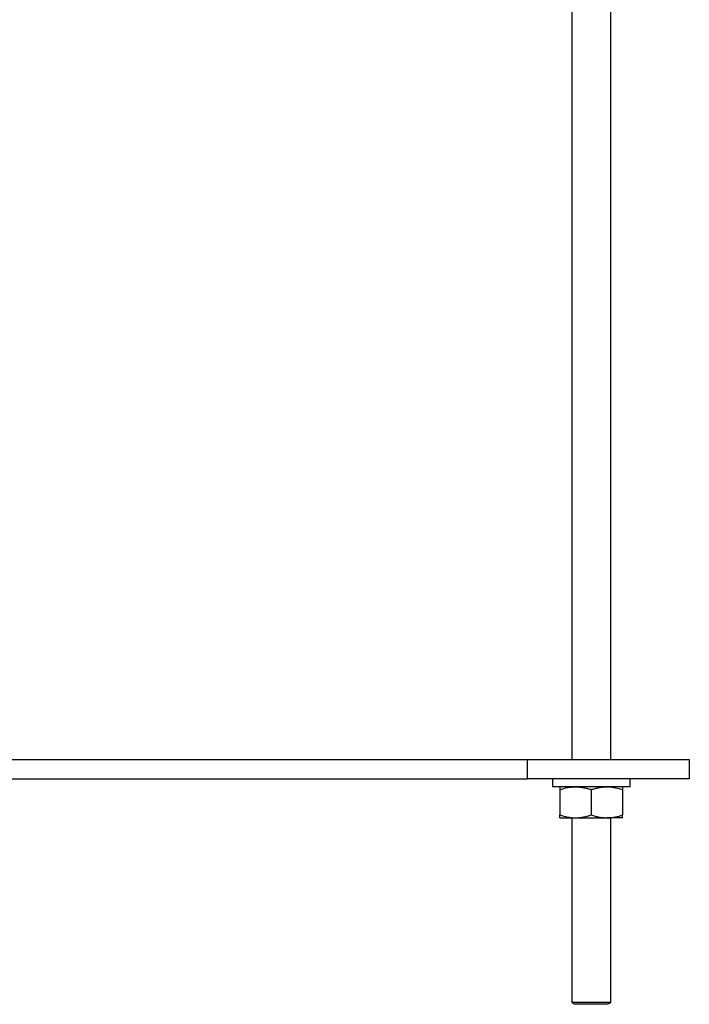
# Model space of a CAD drawing. Units: millimetres. Extents: x 5 to 292, y 5 to 205.
# Drawn here: x 78 to 103, y 118 to 154 of the extents above; entities that cross this region are included whole.
import ezdxf

# ---------------------------------------------------------------- set-up
doc = ezdxf.new("R2010")
doc.units = ezdxf.units.MM

msp = doc.modelspace()

# ---------------------------------------------------------------- linework, layer by layer
at = {"color": 7, "linetype": 'Continuous', "lineweight": 25}
for p, q in [((98.3, 184.156), (98.3, 127.013)), ((99.729, 127.013), (99.729, 184.156)), ((42.051, 127.013), (96.692, 127.013)), ((96.692, 126.299), (96.692, 127.013)), ((96.692, 127.013), (102.586, 127.013)), ((102.586, 127.013), (102.586, 126.299)), ((42.051, 126.299), (96.692, 126.299)), ((102.586, 126.299), (96.692, 126.299)), ((97.599, 126.299), (97.599, 126.013)), ((99.014, 126.013), (97.599, 126.013)), ((100.43, 126.013), (99.014, 126.013)), ((100.43, 126.013), (100.43, 126.299)), ((97.871, 125.911), (97.871, 124.987)), ((99.014, 125.911), (99.014, 124.987)), ((100.157, 125.911), (100.157, 124.987)), ((97.871, 124.885), (98.443, 124.885)), ((98.3, 124.885), (98.3, 118.153)), ((98.443, 124.885), (99.586, 124.885)), ((100.157, 124.885), (99.586, 124.885)), ((99.729, 118.153), (99.729, 124.885)), ((98.3, 118.153), (98.418, 118.085)), ((99.729, 118.153), (98.3, 118.153)), ((99.61, 118.085), (99.729, 118.153)), ((99.61, 118.085), (98.418, 118.085))]:
    msp.add_line(p, q, dxfattribs=at)
for points, knots in [([(97.871, 125.911), (97.964, 125.94), (98.151, 125.998), (98.345, 126.008), (98.443, 126.013)], [0, 0, 0, 0, 0.495458, 1, 1, 1, 1]), ([(97.871, 126.013), (97.871, 126.012), (97.871, 126.006), (97.871, 125.951), (97.871, 125.911)], [0, 0, 0, 0, 0.268634, 1, 1, 1, 1]), ([(98.443, 126.013), (98.456, 126.013), (98.492, 126.013), (98.572, 126.009), (98.684, 125.996), (98.794, 125.974), (98.883, 125.952), (98.949, 125.933), (98.992, 125.919), (99.014, 125.911)], [0, 0, 0, 0, 0.070048, 0.184858, 0.415246, 0.647857, 0.765018, 0.88247, 1, 1, 1, 1]), ([(99.014, 125.911), (99.06, 125.926), (99.153, 125.955), (99.295, 125.987), (99.439, 126.009), (99.537, 126.012), (99.586, 126.013)], [0, 0, 0, 0, 0.247269, 0.495363, 0.746874, 1, 1, 1, 1]), ([(99.586, 126.013), (99.599, 126.013), (99.702, 126.012), (99.895, 125.99), (100.069, 125.938), (100.157, 125.911)], [0, 0, 0, 0, 0.070086, 0.530782, 1, 1, 1, 1]), ([(100.157, 126.013), (100.157, 126.013), (100.157, 126.012), (100.157, 126.002), (100.157, 125.975), (100.157, 125.933), (100.157, 125.911)], [0, 0, 0, 0, 0.134092, 0.268456, 0.632398, 1, 1, 1, 1]), ([(97.871, 124.987), (97.964, 124.958), (98.151, 124.901), (98.345, 124.89), (98.443, 124.885)], [0, 0, 0, 0, 0.495458, 1, 1, 1, 1]), ([(97.871, 124.885), (97.871, 124.886), (97.871, 124.892), (97.871, 124.947), (97.871, 124.987)], [0, 0, 0, 0, 0.268634, 1, 1, 1, 1]), ([(98.443, 124.885), (98.456, 124.885), (98.492, 124.885), (98.572, 124.889), (98.684, 124.902), (98.794, 124.924), (98.883, 124.947), (98.949, 124.966), (98.992, 124.98), (99.014, 124.987)], [0, 0, 0, 0, 0.070048, 0.184858, 0.415246, 0.647857, 0.765018, 0.88247, 1, 1, 1, 1]), ([(99.014, 124.987), (99.06, 124.972), (99.153, 124.943), (99.295, 124.911), (99.439, 124.889), (99.537, 124.886), (99.586, 124.885)], [0, 0, 0, 0, 0.247269, 0.495363, 0.746874, 1, 1, 1, 1]), ([(99.586, 124.885), (99.599, 124.885), (99.702, 124.886), (99.895, 124.908), (100.069, 124.961), (100.157, 124.987)], [0, 0, 0, 0, 0.070086, 0.530782, 1, 1, 1, 1]), ([(100.157, 124.885), (100.157, 124.886), (100.157, 124.892), (100.157, 124.947), (100.157, 124.987)], [0, 0, 0, 0, 0.268634, 1, 1, 1, 1])]:
    msp.add_open_spline(points, degree=3, knots=knots, dxfattribs=at)

doc.saveas('drawing.dxf')
